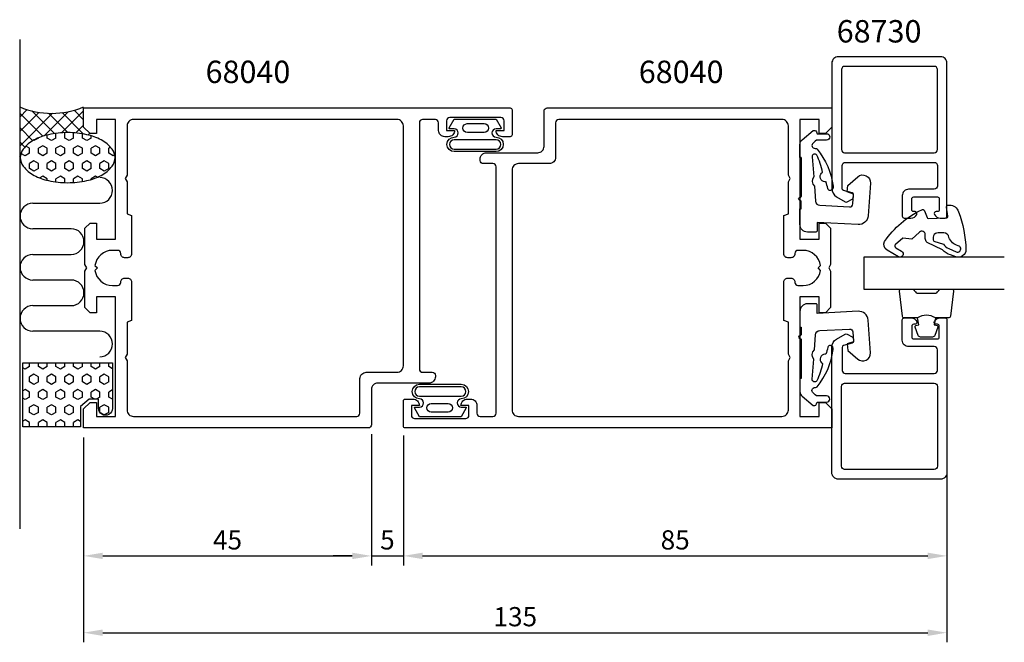
# Model space of a CAD drawing. Extents: x -10 to 144, y -2 to 96.
import ezdxf

# ---------------------------------------------------------------- set-up
doc = ezdxf.new("R2010")
doc.units = 0
doc.header["$LTSCALE"] = 7
doc.header["$MEASUREMENT"] = 0
doc.header["$PDMODE"] = 3
doc.layers.get('Defpoints').update_dxf_attribs({"linetype": 'CONTINUOUS'})
for name, color, linetype in [('sapa_anslutning', 6, 'CONTINUOUS'), ('sapa_artikelnr', 4, 'CONTINUOUS'), ('sapa_fogband', 2, 'CONTINUOUS'), ('sapa_glas', 4, 'CONTINUOUS'), ('sapa_matt', 1, 'CONTINUOUS'), ('sapa_profil', 7, 'CONTINUOUS')]:
    doc.layers.add(name, color=color, linetype=linetype)
doc.styles.add('ISO', font='isocp3.shx')
doc.dimstyles.new('MASKIN', dxfattribs={"dimscale": 0, "dimtxt": 3, "dimasz": 3, "dimexe": 1.5, "dimexo": 1.5, "dimgap": 1, "dimtad": 1, "dimtoh": 1, "dimdec": 8, "dimlfac": -1, "dimdsep": 46, "dimtxsty": 'ISO', "dimcen": -5, "dimclrd": 256, "dimclre": 256, "dimclrt": 2, "dimadec": 8, "dimazin": 0, "dimtfac": 1, "dimtdec": 8, "dimtmove": 2, "dimatfit": 3, "dimfxl": 0, "dimtolj": 1, "dimarcsym": 0})
pattern_1 = [(90, (364.1254, -37.0046), (-1.374815, 8e-17), [0.79375, -1.5875]), (210, (364.1254, -37.0046), (0.6874075, -1.1906247), [0.79375, -1.5875]), (150, (364.1254, -36.2108), (-0.6874075, -1.1906247), [0.79375, -1.5875])]

# ---------------------------------------------------------------- blocks, each defined once
blk = doc.blocks.new('*D1')
at = {"layer": 'Defpoints', "color": 0}
for p in [(135, 42.2), (0, 32), (135, 0)]:
    blk.add_point(p, dxfattribs=at)
at = {"layer": 'sapa_matt', "lineweight": -2}
for p, q in [((135, 40.7), (135, -1.5)), ((0, 30.5), (0, -1.5)), ((3, 0), (132, 0))]:
    blk.add_line(p, q, dxfattribs=at)
at = {"layer": 'sapa_matt'}
for points in [[(3, 0.5), (3, -0.5), (0, 0)], [(132, 0.5), (132, -0.5), (135, 0)]]:
    blk.add_solid(points, dxfattribs=at)
at = {"layer": 'sapa_matt', "color": 2, "insert": (67.5, 2.5), "char_height": 3, "attachment_point": 5, "style": 'ISO'}
blk.add_mtext('\\A1;135', dxfattribs=at)
blk = doc.blocks.new('*D3')
at = {"layer": 'Defpoints', "color": 0}
for p in [(45, 32.5), (0, 32), (45, 12)]:
    blk.add_point(p, dxfattribs=at)
at = {"layer": 'sapa_matt', "lineweight": -2}
for p, q in [((45, 31), (45, 10.5)), ((0, 30.5), (0, 10.5)), ((3, 12), (42, 12))]:
    blk.add_line(p, q, dxfattribs=at)
at = {"layer": 'sapa_matt'}
for points in [[(3, 12.5), (3, 11.5), (0, 12)], [(42, 12.5), (42, 11.5), (45, 12)]]:
    blk.add_solid(points, dxfattribs=at)
at = {"layer": 'sapa_matt', "color": 2, "insert": (22.5, 14.5), "char_height": 3, "attachment_point": 5, "style": 'ISO'}
blk.add_mtext('\\A1;45', dxfattribs=at)
blk = doc.blocks.new('*D2')
at = {"layer": 'Defpoints', "color": 0}
for p in [(45, 32.5), (50, 32.3), (50, 12)]:
    blk.add_point(p, dxfattribs=at)
at = {"layer": 'sapa_matt', "lineweight": -2}
for p, q in [((45, 31), (45, 10.5)), ((50, 30.8), (50, 10.5)), ((42, 12), (39, 12)), ((45, 12), (50, 12)), ((53, 12), (56, 12))]:
    blk.add_line(p, q, dxfattribs=at)
at = {"layer": 'sapa_matt'}
for points in [[(42, 12.5), (42, 11.5), (45, 12)], [(53, 12.5), (53, 11.5), (50, 12)]]:
    blk.add_solid(points, dxfattribs=at)
at = {"layer": 'sapa_matt', "color": 2, "insert": (47.5, 14.5), "char_height": 3, "attachment_point": 5, "style": 'ISO'}
blk.add_mtext('\\A1;5', dxfattribs=at)
blk = doc.blocks.new('*D0')
at = {"layer": 'Defpoints', "color": 0}
for p in [(135, 42.2), (50, 17.87), (135, 12)]:
    blk.add_point(p, dxfattribs=at)
at = {"layer": 'sapa_matt', "lineweight": -2}
for p, q in [((135, 40.7), (135, 10.5)), ((50, 16.37), (50, 10.5)), ((53, 12), (132, 12))]:
    blk.add_line(p, q, dxfattribs=at)
at = {"layer": 'sapa_matt'}
for points in [[(53, 12.5), (53, 11.5), (50, 12)], [(132, 12.5), (132, 11.5), (135, 12)]]:
    blk.add_solid(points, dxfattribs=at)
at = {"layer": 'sapa_matt', "color": 2, "insert": (92.5, 14.5), "char_height": 3, "attachment_point": 5, "style": 'ISO'}
blk.add_mtext('\\A1;85', dxfattribs=at)

msp = doc.modelspace()

# ---------------------------------------------------------------- hatches: boundary and pattern name
at = {"layer": 'sapa_anslutning'}
h = msp.add_hatch(dxfattribs=at)
h.set_pattern_fill('ANSI37', color=256, scale=0.5, angle=90, style=0)
h.set_pattern_definition([(135, (364.1254, -37.0046), (-1.122532, -1.122532), []), (225, (364.1254, -37.0046), (1.122532, -1.122532), [])])
h.paths.add_polyline_path([(-9.99616232, 82.17481771), (-9.99616232, 74.23307505), (-9.90959451, 74.23307505, -0.1678920097), (-9.44617159, 75.57429457, -0.1053277233), (-7.73856474, 76.99965655, -0.0677080187), (-5.48750099, 77.82253468, -0.0538647881), (-2.49723523, 78.14561212, -0.0538647881), (0.49303053, 77.82253468, -0.0116050387), (0.89398111, 77.7250695), (1, 77.99993517), (0, 78.99993517), (0, 81.99993517), (0.00350162, 81.99993517), (0.00350162, 82.17481771, -0.2032199431)])
h = msp.add_hatch(dxfattribs=at)
h.set_pattern_fill('HEX', color=256, scale=0.25, angle=90, style=0)
h.set_pattern_definition(pattern_1)
h.paths.add_polyline_path([(0.49303053, 70.64361541, 0.0677080187), (2.74409428, 71.46649355, 0.1053277233), (4.45170112, 72.89185552, 0.1678920097), (4.91512404, 74.23307505, 0.1678920097), (4.45170112, 75.57429457, 0.1053277233), (2.74409428, 76.99965655, 0.0677080187), (0.49303053, 77.82253468, 0.0538647881), (-2.49723523, 78.14561212, 0.0538647881), (-5.48750099, 77.82253468, 0.0677080187), (-7.73856474, 76.99965655, 0.1053277233), (-9.44617159, 75.57429457, 0.1678920097), (-9.90959451, 74.23307505, 0.1678920097), (-9.44617159, 72.89185552, 0.1053277233), (-7.73856474, 71.46649355, 0.0677080187), (-5.48750099, 70.64361541, 0.0538647881), (-2.49723523, 70.32053797, 0.0538647881)])
h = msp.add_hatch(dxfattribs=at)
h.set_pattern_fill('HEX', color=256, scale=0.25, angle=90, style=0)
h.set_pattern_definition(pattern_1)
h.paths.add_polyline_path([(-9.49649838, 42.17481771), (-9.49649838, 32.17481771), (-0.49649838, 32.17481771), (-0.49649838, 35.32465763), (0.8779034, 36.47791766), (2.32880046, 36.47791766), (2.32880046, 35.04960998, 0.9923779949), (4.50350162, 35.05817847), (4.50350162, 42.17481771)])

# ---------------------------------------------------------------- linework, layer by layer
for p, q in [((-9.99616232, 92.72242008), (-9.99616232, 16.23431971)), ((-7.94298609, 67.11366175), (2.51362436, 67.11366175)), ((-1.94298937, 63.11366175), (-7.9429903, 63.11366175)), ((-7.94299293, 59.11366175), (-1.94298937, 59.11366175)), ((-1.94298937, 55.11366175), (-7.94299293, 55.11366175)), ((-7.9429903, 51.11366175), (-1.94298937, 51.11366175)), ((2.51362436, 47.11366175), (-7.94298609, 47.11366175))]:
    msp.add_line(p, q, dxfattribs=at)
for points in [[(-7.73856474, 71.46649355, 0.0677080187), (-5.48750099, 70.64361541, 0.0538647881), (-2.49723523, 70.32053797, 0.0538647881), (0.49303053, 70.64361541, 0.0677080187), (2.74409428, 71.46649355, 0.1053277233), (4.45170112, 72.89185552, 0.1678920097), (4.91512404, 74.23307505, 0.1678920097), (4.45170112, 75.57429457, 0.1053277233), (2.74409428, 76.99965655, 0.0677080187), (0.49303053, 77.82253468, 0.0538647881), (-2.49723523, 78.14561212, 0.0538647881), (-5.48750099, 77.82253468, 0.0677080187), (-7.73856474, 76.99965655, 0.1053277233), (-9.44617159, 75.57429457, 0.1678920097), (-9.90959451, 74.23307505, 0.1678920097), (-9.44617159, 72.89185552, 0.1053277233)], [(2.32880046, 36.47791766), (0.8779034, 36.47791766), (-0.49649838, 35.32465763), (-0.49649838, 32.17481771), (-9.49649838, 32.17481771), (-9.49649838, 42.17481771), (4.50350162, 42.17481771), (4.50350162, 35.05817847, -1.0039478385), (2.32880046, 35.07481771)]]:
    msp.add_lwpolyline(points, format="xyb", close=True, dxfattribs=at)
for centre, radius, start, end in [((-4.99633035, 93.96831373), 12.80956159, 247.0255689067, 292.9744310933), ((2.51362436, 69.11366175), 2, 270, 90), ((-7.94298609, 65.11366175), 2, 90, 269.9998792944), ((-1.94298937, 61.11366175), 2, 270, 90), ((-7.94298793, 57.11366175), 2, 90.0001433221, 269.9998566779), ((-1.94298937, 53.11366175), 2, 270, 90), ((-7.94298609, 49.11366175), 2, 90.0001207056, 270), ((2.51362436, 45.11366175), 2, 270, 90)]:
    msp.add_arc(centre, radius, start, end, dxfattribs=at)
at = {"layer": 'sapa_fogband'}
for points in [[(57.16670889, 78.87780053), (57.94585453, 80.2705341), (61.21566111, 80.2705341), (64.48546769, 80.2705341), (65.26461333, 78.87780053, -0.5728458135), (65.17734176, 78.72897765), (64.48546769, 78.72897765, 1), (64.48546769, 77.44345826, -1), (64.48546769, 75.17913054), (61.21566111, 75.17913054), (57.94585453, 75.17913054, -1), (57.94585453, 77.44345826, 1), (57.94585453, 78.72897765), (57.25398046, 78.72897765, -0.5728458135)], [(62.63668634, 79.54816937, -1), (62.63668634, 78.18517347), (60.00064619, 78.18517347, -0.9944227987), (59.99302317, 79.54816937)], [(64.48546769, 75.57913054, 1), (64.48546769, 77.04345826), (57.94585453, 77.04345826, 1), (57.94585453, 75.57913054), (61.21566111, 75.57913054)], [(135.41140471, 66.81576174, -0.3435051548), (136.78929245, 65.78527346, -0.0844492164), (137.96161598, 59.85278843, -0.5082987633), (136.3736079, 58.74035079), (135.53382717, 59.02748212, -0.1227845609), (134.31476502, 59.81541029), (131.88242694, 60.96015507, -0.1853390449), (131.61249753, 61.62411927), (131.60104826, 62.20776687, 0.6370702608), (130.71863702, 62.59835903), (129.4846569, 61.52098609), (128.10221215, 61.66370882), (126.93743143, 60.64675303, 0.513009523), (126.98363667, 60.16159731), (127.9108314, 59.62102154, -1), (127.40716047, 58.75712595), (125.62619408, 59.79547016, -0.4074844101), (125.25460032, 61.14300997, -0.1341701473), (131.04371119, 66.08270645, -0.480167543), (131.4900886, 65.9412909), (131.9008351, 64.87813229, 0.3152987889), (132.09131846, 64.75024766), (134.85074607, 64.80437866, 0.4142135624), (135.14480447, 65.11020484), (134.91738478, 66.50601296, -0.4142135624), (135.21144318, 66.81183914)], [(133.59610597, 62.4793242, 0.6068148963), (132.9656004, 61.20785239), (134.46759555, 60.69046993, 0.1316524976), (135.27356227, 60.04068965), (136.45751407, 59.51662301, 1.1249723039), (136.75026727, 60.46559915, -0.2420391898), (135.30805603, 61.77259371, 0.3924548245), (134.49593285, 62.49697588)], [(59.83365256, 35.11628668), (59.05450692, 33.72355311), (55.78470034, 33.72355311), (52.51489376, 33.72355311), (51.73574812, 35.11628668, -0.5728458135), (51.82301968, 35.26510956), (52.51489376, 35.26510956, 1), (52.51489376, 36.55062895, -1), (52.51489376, 38.81495668), (55.78470034, 38.81495668), (59.05450692, 38.81495668, -1), (59.05450692, 36.55062895, 1), (59.05450692, 35.26510956), (59.74638099, 35.26510956, -0.5728458135)], [(52.51489376, 38.41495668, 1), (52.51489376, 36.95062895), (59.05450692, 36.95062895, 1), (59.05450692, 38.41495668), (55.78470034, 38.41495668)], [(54.3636751, 34.44591785, -1), (54.3636751, 35.80891374), (56.99971526, 35.80891374, -0.9944227987), (57.00733828, 34.44591785)]]:
    msp.add_lwpolyline(points, format="xyb", close=True, dxfattribs=at)
for points in [[(133.19413779, 49.19798274, 0.2857142857), (130.39413779, 49.19798274), (128.32035762, 49.19798274, -0.388260013), (128.02155612, 49.47119346), (127.5553462, 53.37119346, -0.4406523139), (127.8541477, 53.69798274), (129.56393969, 53.69798274, -0.3394542589), (129.85371744, 53.47562845), (130.05609717, 53.25804267, 0.3394542589), (130.34587492, 53.03568838), (133.24240066, 53.03568838, 0.3394542589), (133.53217841, 53.25804267), (133.73455814, 53.47562845, -0.3394542589), (134.02433589, 53.69798274), (135.73412788, 53.69798274, -0.4406523139), (136.03292938, 53.37119346), (135.56671946, 49.47119346, -0.388260013), (135.26791796, 49.19798274), (133.20573017, 49.19798274)], [(133.20573017, 49.19798274), (133.01337175, 48.10706393), (133.44516831, 47.99136439, -0.4430158954), (133.58064535, 47.72788796), (133.10369716, 46.45740021, -0.3125358529), (132.72921545, 46.19798274), (130.85906013, 46.19798274, -0.3125358529), (130.48457842, 46.45740021), (130.00763023, 47.72788796, -0.4430158954), (130.14310727, 47.99136439), (130.57490383, 48.10706393), (130.38575998, 49.17975204)]]:
    msp.add_lwpolyline(points, format="xyb", dxfattribs=at)
at = {"layer": 'sapa_glas', "color": 4}
for points in [[(112.17525353, 74.24626944), (111.99682293, 74.24626944), (111.9895553, 76.30397023, -0.2140529349), (112.34564236, 77.03939241), (114.05913123, 78.47718029), (114.32893231, 78.47718029, -0.3406963146), (114.61870971, 78.2548259), (114.6931066, 77.97717959), (116.18325181, 77.97717959, -0.4143126769), (116.6832518, 77.47717957, -0.4142135654), (116.18325181, 76.97717959), (114.60508437, 76.97717959), (114.3924401, 76.79874894), (114.05947501, 76.51935806, 0.7002174038), (114.36600273, 75.67718014), (114.45513642, 75.67718014, -0.2144460213), (114.67952505, 75.57630258, -0.1406819131), (117.20112682, 69.75607033, -0.4163218501), (116.78881623, 69.1113304, -0.4161381359), (116.35947394, 69.39008705, 0.0216046275), (116.08011546, 70.48661523, -0.0585446842), (115.89751254, 70.47394122, -0.6633364648), (115.39959503, 71.83061801, -0.0585446836), (115.54704362, 71.93907708, 0.0660488412), (114.63716093, 74.64475464, 0.7466964632), (113.92868045, 74.37574107), (114.16315259, 71.24944602, 0.4013066521), (114.27292635, 69.78579587), (114.45012449, 67.42315394, 0.3774240282), (115.1050445, 66.78280629), (119.76338384, 66.53867307, 0.4091108014), (120.28833385, 67.0031096), (120.39518833, 68.53119995), (119.41439611, 68.86891379), (119.48584828, 69.89072733), (121.03712668, 71.23923308, -0.6681786379), (123.02147442, 70.24987379), (122.66546627, 65.15872003, -0.4091108014), (121.09061626, 63.76541043), (114.69682397, 64.10049489), (114.69682397, 62.80049491, -0.4142135624), (114.49682397, 62.60049492), (113.19682399, 62.60049491, -0.4142129985), (111.99682293, 63.80049513), (111.99682293, 66.25147552), (112.17525353, 66.25147552), (112.17525353, 67.45034198, 0.317837244), (112.10858686, 67.54462288), (111.93015627, 67.60770763, -0.7071067778), (111.93015627, 67.98483125), (112.10858686, 68.047916, 0.317837244), (112.17525353, 68.1421969), (112.17525353, 74.24626944), (112.17525353, 68.1421969)], [(112.17525353, 39.74781778), (111.99682293, 39.74781778), (111.9895553, 37.69011699, 0.2140529349), (112.34564236, 36.95469482), (114.05913123, 35.51690694), (114.32893231, 35.51690694, 0.3406963146), (114.61870971, 35.73926132), (114.6931066, 36.01690763), (116.18325181, 36.01690763, 0.4143126769), (116.6832518, 36.51690765, 0.4142135654), (116.18325181, 37.01690763), (114.60508437, 37.01690763), (114.3924401, 37.19533828), (114.05947501, 37.47472917, -0.7002174038), (114.36600273, 38.31690708), (114.45513642, 38.31690708, 0.2144460213), (114.67952505, 38.41778464, 0.1406819131), (117.20112682, 44.2380169, 0.4163218501), (116.78881623, 44.88275682, 0.4161381359), (116.35947394, 44.60400017, -0.0216046275), (116.08011546, 43.50747199, 0.0585446842), (115.89751254, 43.520146, 0.6633364648), (115.39959503, 42.16346921, 0.0585446836), (115.54704362, 42.05501015, -0.0660488412), (114.63716093, 39.34933258, -0.7466964632), (113.92868045, 39.61834615), (114.16315259, 42.7446412, -0.4013066521), (114.27292635, 44.20829136), (114.45012449, 46.57093328, -0.3774240282), (115.1050445, 47.21128093), (119.76338384, 47.45541415, -0.4091108014), (120.28833385, 46.99097762), (120.39518833, 45.46288727), (119.41439611, 45.12517343), (119.48584828, 44.10335989), (121.03712668, 42.75485414, 0.6681786379), (123.02147442, 43.74421343), (122.66546627, 48.8353672, 0.4091108014), (121.09061626, 50.22867679), (114.69682397, 49.89359233), (114.69682397, 51.19359231, 0.4142135624), (114.49682397, 51.39359231), (113.19682399, 51.39359231, 0.4142129985), (111.99682293, 50.19359209), (111.99682293, 47.7426117), (112.17525353, 47.7426117), (112.17525353, 46.54374524, -0.317837244), (112.10858686, 46.44946434), (111.93015627, 46.38637959, 0.7071067778), (111.93015627, 46.00925597), (112.10858686, 45.94617123, -0.317837244), (112.17525353, 45.85189032), (112.17525353, 39.74781778), (112.17525353, 45.85189032)]]:
    msp.add_lwpolyline(points, format="xyb", dxfattribs=at)
at = {"layer": 'sapa_glas'}
msp.add_lwpolyline([(143.96362442, 58.69798274), (122.00018072, 58.69798274), (122.00018072, 53.69798274), (143.96362442, 53.69798274)], dxfattribs=at)
at = {"layer": 'sapa_profil', "color": 7, "linetype": 'Continuous'}
for points in [[(128.00018072, 68.29704361), (128.00018072, 65.09704361, 0.4142135624), (128.30018072, 64.79704361), (129.36772519, 64.79704361, 0.2896898633), (130.27123309, 65.36847218, 0.5507604246), (130.00018072, 65.79704361), (129.80018072, 65.79704361, -0.4142135624), (129.50018072, 66.09704361), (129.50018072, 67.79704361, -0.4142135624), (129.80018072, 68.09704361), (133.50018072, 68.09704361, -0.4142135624), (133.80018072, 67.79704361), (133.80018072, 66.09704361, -0.4142135624), (133.50018072, 65.79704361), (133.30018072, 65.79704361, 0.5507604246), (133.02912835, 65.36847218, 0.2896898633), (133.93263625, 64.79704361), (134.70018072, 64.79704361, 0.4142135624), (135.00018072, 65.09704361), (135.00018072, 88.99704361, 0.4142135624), (134.00018072, 89.99704361), (118.00018072, 89.99704361, 0.4142135624), (117.00018072, 88.99704361), (117.00018072, 69.4156969, 0.267949201), (117.75018076, 68.11665877), (119.10018073, 67.33723598, 0.2679495025), (119.40018103, 67.33723616), (120.15018124, 67.77025017, 0.2679488738), (120.40018072, 68.20326258), (120.40018072, 68.46132962, 0.3394538596), (120.17782685, 68.75110725), (118.82253459, 69.1142588, -0.3394538596), (118.60018072, 69.40403644), (118.60018072, 72.99704361, -0.4142135624), (119.10018072, 73.49704361), (133.00018072, 73.49704361, -0.4142135624), (133.50018072, 72.99704361), (133.50018072, 69.79704361, -0.4142135624), (133.00018072, 69.29704361), (129.00018072, 69.29704361, 0.4142135624)], [(118.50018072, 75.49704361, 0.4142135624), (119.00018072, 74.99704361), (133.00018072, 74.99704361, 0.4142135624), (133.50018072, 75.49704361), (133.50018072, 87.99704361, 0.4142135624), (133.00018072, 88.49704361), (119.00018072, 88.49704361, 0.4142135624), (118.50018072, 87.99704361)], [(128.00018072, 45.69704361), (128.00018072, 48.89704361, -0.4142135624), (128.30018072, 49.19704361), (129.36772519, 49.19704361, -0.2896898633), (130.27123309, 48.62561504, -0.5507604246), (130.00018072, 48.19704361), (129.80018072, 48.19704361, 0.4142135624), (129.50018072, 47.89704361), (129.50018072, 46.19704361, 0.4142135624), (129.80018072, 45.89704361), (133.50018072, 45.89704361, 0.4142135624), (133.80018072, 46.19704361), (133.80018072, 47.89704361, 0.4142135624), (133.50018072, 48.19704361), (133.30018072, 48.19704361, -0.5507604246), (133.02912835, 48.62561504, -0.2896898633), (133.93263625, 49.19704361), (134.70018072, 49.19704361, -0.4142135624), (135.00018072, 48.89704361), (135.00018072, 24.99704361, -0.4142135624), (134.00018072, 23.99704361), (118.00018072, 23.99704361, -0.4142135624), (117.00018072, 24.99704361), (117.00018072, 44.57839032, -0.267949201), (117.75018076, 45.87742845), (119.10018073, 46.65685123, -0.2679495025), (119.40018103, 46.65685105), (120.15018124, 46.22383704, -0.2679488738), (120.40018072, 45.79082464), (120.40018072, 45.5327576, -0.3394538596), (120.17782685, 45.24297996), (118.82253459, 44.87982842, 0.3394538596), (118.60018072, 44.59005078), (118.60018072, 40.99704361, 0.4142135624), (119.10018072, 40.49704361), (133.00018072, 40.49704361, 0.4142135624), (133.50018072, 40.99704361), (133.50018072, 44.19704361, 0.4142135624), (133.00018072, 44.69704361), (129.00018072, 44.69704361, -0.4142135624)], [(118.50018072, 38.49704361, -0.4142135624), (119.00018072, 38.99704361), (133.00018072, 38.99704361, -0.4142135624), (133.50018072, 38.49704361), (133.50018072, 25.99704361, -0.4142135624), (133.00018072, 25.49704361), (119.00018072, 25.49704361, -0.4142135624), (118.50018072, 25.99704361)]]:
    msp.add_lwpolyline(points, format="xyb", close=True, dxfattribs=at)
at = {"layer": 'sapa_profil'}
for points in [[(67.00018072, 77.79704361, -0.4142135624), (66.70018072, 77.49704361), (65.49018072, 77.49704361, -0.4142135624), (64.50018072, 78.48704361), (64.50018072, 78.49704361), (65.75018072, 78.49704361), (65.75018072, 79.99704361, 0.4142135624), (65.25018072, 80.49704361), (57.25018072, 80.49704361, 0.4142135624), (56.75018072, 79.99704361), (56.75018072, 78.49704361), (58.00018072, 78.49704361), (58.00018072, 78.48704361, -0.4142135624), (57.01018072, 77.49704361), (56.49018072, 77.49704361, -0.4142135624), (55.50018072, 78.48704361), (55.50018072, 79.69704361, 0.4142135624), (55.00018072, 80.19704361), (53.00018072, 80.19704361, 0.4142135624), (52.50018072, 79.69704361), (52.50018072, 41.19704361, 0.4142135624), (53.00018072, 40.69704361), (54.50018072, 40.69704361, -0.4142135624), (55.00018072, 40.19704361), (55.00018072, 39.99704361, -0.4142135624), (54.00018072, 38.99704361), (46.00018072, 38.99704361, 0.4142135624), (45.00018072, 37.99704361), (45.00018072, 32.49704361, -0.4142135624), (44.50018072, 31.99704361), (0.00018072, 31.99704361), (0.00018072, 34.99704361), (1.00018072, 35.99704361), (2.00018072, 35.99704361), (2.00018072, 33.79704361), (5.00018072, 33.79704361), (5.00018072, 52.49704361), (2.00018072, 52.49704361), (2.00018072, 49.99704361), (1.00018072, 49.99704361), (0.20018072, 50.79704361), (0.20018072, 56.47742837), (0.50018072, 56.99704361), (0.20018072, 57.51665885), (0.20018072, 63.19704361), (1.00018072, 63.99704361), (2.00018072, 63.99704361), (2.00018072, 61.49704361), (5.00018072, 61.49704361), (5.00018072, 80.19704361), (2.00018072, 80.19704361), (2.00018072, 77.99704361), (1.00018072, 77.99704361), (0.00018072, 78.99704361), (0.00018072, 81.99704361), (66.70018072, 81.99704361, -0.4142135624), (67.00018072, 81.69704361)], [(50.00018072, 36.19704361, -0.4142135624), (50.30018072, 36.49704361), (51.51018072, 36.49704361, -0.4142135624), (52.50018072, 35.50704361), (52.50018072, 35.49704361), (51.25018072, 35.49704361), (51.25018072, 33.99704361, 0.4142135624), (51.75018072, 33.49704361), (59.75018072, 33.49704361, 0.4142135624), (60.25018072, 33.99704361), (60.25018072, 35.49704361), (59.00018072, 35.49704361), (59.00018072, 35.50704361, -0.4142135624), (59.99018072, 36.49704361), (60.51018072, 36.49704361, -0.4142135624), (61.50018072, 35.50704361), (61.50018072, 34.29704361, 0.4142135624), (62.00018072, 33.79704361), (64.00018072, 33.79704361, 0.4142135624), (64.50018072, 34.29704361), (64.50018072, 72.79704361, 0.4142135624), (64.00018072, 73.29704361), (62.50018072, 73.29704361, -0.4142135624), (62.00018072, 73.79704361), (62.00018072, 73.99704361, -0.4142135624), (63.00018072, 74.99704361), (71.00018072, 74.99704361, 0.4142135624), (72.00018072, 75.99704361), (72.00018072, 81.49704361, -0.4142135624), (72.50018072, 81.99704361), (117.00018072, 81.99704361), (117.00018072, 78.99704361), (116.00018072, 77.99704361), (115.00018072, 77.99704361), (115.00018072, 80.19704361), (112.00018072, 80.19704361), (112.00018072, 61.49704361), (115.00018072, 61.49704361), (115.00018072, 63.99704361), (116.00018072, 63.99704361), (116.80018072, 63.19704361), (116.80018072, 57.51665885), (116.50018072, 56.99704361), (116.80018072, 56.47742837), (116.80018072, 50.79704361), (116.00018072, 49.99704361), (115.00018072, 49.99704361), (115.00018072, 52.49704361), (112.00018072, 52.49704361), (112.00018072, 33.79704361), (115.00018072, 33.79704361), (115.00018072, 35.99704361), (116.00018072, 35.99704361), (117.00018072, 34.99704361), (117.00018072, 31.99704361), (50.30018072, 31.99704361, -0.4142135624), (50.00018072, 32.29704361)], [(7.50018072, 65.21032433), (7.50018072, 59.19704361, -0.4142135624), (6.90018072, 58.59704361), (6.40018072, 58.59704361, -0.4142135624), (5.80018072, 59.19704361), (5.80018072, 59.25204361, 0.4142135624), (5.30518072, 59.74704361), (4.50018072, 59.74704361, 0.3747564601), (1.77578568, 57.37143865), (2.15018072, 56.99704361), (1.77578568, 56.62264856, 0.3747564601), (4.50018072, 54.24704361), (5.30518072, 54.24704361, 0.4142135624), (5.80018072, 54.74204361), (5.80018072, 54.79704361, -0.4142135624), (6.40018072, 55.39704361), (6.90018072, 55.39704361, -0.4142135624), (7.50018072, 54.79704361), (7.50018072, 48.78376288), (6.80018072, 48.52204361), (6.80018072, 43.51665885), (6.50018072, 42.99704361), (6.80018072, 42.47742837), (6.80018072, 34.79704361, 0.4142135624), (7.80018072, 33.79704361), (42.70018072, 33.79704361, 0.4142135624), (43.20018072, 34.29704361), (43.20018072, 39.69704361, -0.4142135624), (44.20018072, 40.69704361), (49.00018072, 40.69704361, 0.4142135624), (50.00018072, 41.69704361), (50.00018072, 79.19704361, 0.4142135624), (49.00018072, 80.19704361), (7.80018072, 80.19704361, 0.4142135624), (6.80018072, 79.19704361), (6.80018072, 71.51665885), (6.50018072, 70.99704361), (6.80018072, 70.47742837), (6.80018072, 65.47204361)], [(109.50018072, 48.78376288), (109.50018072, 54.79704361, -0.4142135624), (110.10018072, 55.39704361), (110.60018072, 55.39704361, -0.4142135624), (111.20018072, 54.79704361), (111.20018072, 54.74204361, 0.4142135624), (111.69518072, 54.24704361), (112.50018072, 54.24704361, 0.3747564601), (115.22457577, 56.62264856), (114.85018072, 56.99704361), (115.22457577, 57.37143865, 0.3747564601), (112.50018072, 59.74704361), (111.69518072, 59.74704361, 0.4142135624), (111.20018072, 59.25204361), (111.20018072, 59.19704361, -0.4142135624), (110.60018072, 58.59704361), (110.10018072, 58.59704361, -0.4142135624), (109.50018072, 59.19704361), (109.50018072, 65.21032433), (110.20018072, 65.47204361), (110.20018072, 70.47742837), (110.50018072, 70.99704361), (110.20018072, 71.51665885), (110.20018072, 79.19704361, 0.4142135624), (109.20018072, 80.19704361), (74.30018072, 80.19704361, 0.4142135624), (73.80018072, 79.69704361), (73.80018072, 74.29704361, -0.4142135624), (72.80018072, 73.29704361), (68.00018072, 73.29704361, 0.4142135624), (67.00018072, 72.29704361), (67.00018072, 34.79704361, 0.4142135624), (68.00018072, 33.79704361), (109.20018072, 33.79704361, 0.4142135624), (110.20018072, 34.79704361), (110.20018072, 42.47742837), (110.50018072, 42.99704361), (110.20018072, 43.51665885), (110.20018072, 48.52204361)]]:
    msp.add_lwpolyline(points, format="xyb", close=True, dxfattribs=at)

# ---------------------------------------------------------------- texts
at = {"layer": 'sapa_artikelnr', "style": 'ISO'}
for s, p in [('68730', (117.75855981, 92.2278372)), ('68040', (19.07248359, 85.89136314)), ('68040', (86.80653436, 85.89136314))]:
    msp.add_text(s, height=3.5, dxfattribs=at).set_placement(p)

# ---------------------------------------------------------------- dimensions: what is measured, and where the dimension line sits
at = {"layer": 'sapa_matt'}
for base, p1, p2, picture, middle in [((135.0001807229, 0), (0.0001807229, 31.9970436077), (135.0001807229, 42.1970436077), '*D1', (67.5001807229, 2.5)), ((135.0001807229, 12), (50.0001807229, 17.8714130899), (135.0001807229, 42.1970436077), '*D0', (92.5001807229, 14.5)), ((45.0001807229, 12), (0.0001807229, 31.999935174), (45.0001807229, 32.499935174), '*D3', (22.5001807229, 14.5)), ((50.0001807229, 12), (45.0001807229, 32.4970436077), (50.0001807229, 32.2970436077), '*D2', (47.5001807229, 14.5))]:
    dim = msp.add_linear_dim(base=base, p1=p1, p2=p2, angle=180, dimstyle='MASKIN', override={"dimscale": 1}, dxfattribs=at)
    dim.commit()
    dim.dimension.update_dxf_attribs({"geometry": picture, "text_midpoint": middle})

doc.saveas('drawing.dxf')
